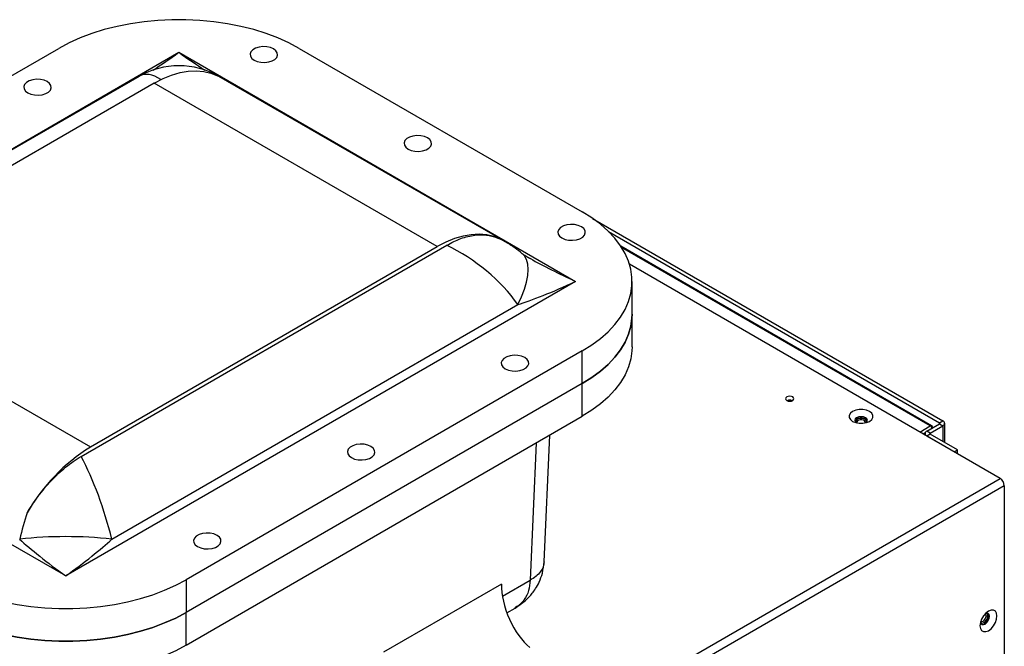
# Model space of a CAD drawing. Units: inches. Extents: x 0 to 137, y 0 to 83.
# Drawn here: x 41 to 54, y 75 to 83 of the extents above; entities that cross this region are included whole.
import ezdxf

# ---------------------------------------------------------------- set-up
doc = ezdxf.new("R2010")
doc.units = ezdxf.units.IN
doc.header["$MEASUREMENT"] = 0

msp = doc.modelspace()

# ---------------------------------------------------------------- linework, layer by layer
at = {"color": 7, "linetype": 'Continuous', "lineweight": 25}
for p, q in [((36.8, 79.417), (41.75, 82.274)), ((36.883, 78.55), (43.252, 82.226)), ((43.252, 82.226), (48.207, 79.366)), ((44.755, 82.274), (48.291, 80.233)), ((42.753, 81.925), (37.781, 79.054)), ((42.944, 81.841), (38.611, 79.34)), ((46.48, 79.8), (42.944, 81.841)), ((47.31, 79.871), (43.752, 81.925)), ((48.418, 80.153), (52.797, 77.625)), ((48.62, 79.988), (52.754, 77.601)), ((42.03, 77.181), (46.597, 79.817)), ((42.147, 77.299), (46.48, 79.8)), ((52.655, 77.564), (48.772, 79.805)), ((47.553, 79.702), (47.541, 79.712)), ((53.511, 76.907), (48.88, 79.58)), ((48.207, 79.366), (41.838, 75.689)), ((48.913, 78.958), (48.913, 79.366)), ((38.611, 79.34), (42.147, 77.299)), ((42.414, 76.148), (47.487, 79.077)), ((48.913, 78.549), (48.913, 78.958)), ((41.838, 75.689), (36.883, 78.55)), ((48.291, 78.499), (43.341, 75.641)), ((48.291, 78.09), (48.291, 78.499)), ((48.291, 78.09), (43.341, 75.233)), ((48.291, 77.682), (48.291, 78.09)), ((43.341, 74.825), (48.291, 77.682)), ((52.754, 77.601), (52.797, 77.625)), ((51.706, 77.616), (51.706, 77.616)), ((51.844, 77.616), (51.844, 77.616)), ((52.595, 77.497), (52.754, 77.589)), ((52.637, 77.472), (52.797, 77.564)), ((52.754, 77.589), (52.797, 77.564)), ((52.819, 77.355), (52.819, 77.595)), ((47.814, 75.865), (47.886, 77.448)), ((52.573, 77.466), (52.573, 77.448)), ((52.637, 77.472), (52.595, 77.497)), ((52.637, 77.46), (52.595, 77.436)), ((52.938, 77.238), (52.595, 77.436)), ((52.98, 77.262), (52.637, 77.46)), ((52.938, 77.238), (52.98, 77.262)), ((52.98, 77.213), (52.98, 77.262)), ((53.564, 76.815), (36.378, 66.894)), ((53.564, 76.815), (53.564, 69.323)), ((43.341, 75.641), (43.341, 75.233)), ((47.281, 75.586), (45.809, 74.736)), ((47.349, 75.23), (47.452, 75.289)), ((43.341, 74.825), (43.341, 75.233)), ((53.341, 75.223), (53.341, 75.223)), ((53.272, 75.103), (53.272, 75.103))]:
    msp.add_line(p, q, dxfattribs=at)
at = {"color": 8, "linetype": 'Continuous', "lineweight": 25}
for p, q in [((52.639, 77.562), (48.783, 79.788)), ((52.507, 77.486), (52.639, 77.562)), ((52.754, 77.601), (52.754, 77.589)), ((52.797, 77.564), (52.797, 77.368)), ((52.574, 77.474), (52.551, 77.461)), ((52.637, 77.46), (52.637, 77.472)), ((47.717, 77.351), (47.639, 75.635)), ((48.331, 73.917), (53.511, 76.907)), ((47.293, 75.435), (47.639, 75.635))]:
    msp.add_line(p, q, dxfattribs=at)
at = {"color": 7, "linetype": 'Continuous', "lineweight": 25, "flags": 128}
for points in [[(44.755, 82.274), (44.626, 82.343), (44.487, 82.405), (44.34, 82.461), (44.186, 82.509), (44.025, 82.55), (43.859, 82.583), (43.689, 82.608), (43.515, 82.624), (43.34, 82.633), (43.165, 82.633), (42.99, 82.624), (42.816, 82.608), (42.646, 82.583), (42.48, 82.55), (42.319, 82.509), (42.165, 82.461), (42.018, 82.405), (41.879, 82.343), (41.75, 82.274)], [(44.192, 82.128), (44.231, 82.111), (44.277, 82.101), (44.325, 82.099), (44.373, 82.105), (44.416, 82.119), (44.451, 82.138), (44.474, 82.163), (44.485, 82.191), (44.481, 82.219), (44.464, 82.245), (44.435, 82.268), (44.395, 82.285), (44.35, 82.295), (44.301, 82.297), (44.253, 82.291), (44.21, 82.277), (44.175, 82.257), (44.152, 82.233), (44.142, 82.205), (44.145, 82.177), (44.162, 82.15), (44.192, 82.128)], [(42.944, 81.841), (43.053, 81.897), (43.16, 81.941), (43.266, 81.972), (43.369, 81.991), (43.468, 81.996), (43.563, 81.988), (43.652, 81.967), (43.735, 81.934)], [(41.363, 81.72), (41.402, 81.703), (41.448, 81.693), (41.497, 81.691), (41.545, 81.697), (41.588, 81.71), (41.622, 81.73), (41.646, 81.755), (41.656, 81.783), (41.653, 81.811), (41.636, 81.837), (41.606, 81.86), (41.567, 81.877), (41.521, 81.887), (41.472, 81.889), (41.425, 81.883), (41.382, 81.869), (41.347, 81.849), (41.324, 81.824), (41.313, 81.797), (41.317, 81.769), (41.334, 81.742), (41.363, 81.72)], [(46.114, 81.018), (46.153, 81.001), (46.199, 80.991), (46.248, 80.989), (46.296, 80.995), (46.339, 81.009), (46.373, 81.029), (46.397, 81.053), (46.407, 81.081), (46.403, 81.109), (46.386, 81.136), (46.357, 81.158), (46.318, 81.175), (46.272, 81.185), (46.223, 81.187), (46.175, 81.181), (46.133, 81.168), (46.098, 81.148), (46.074, 81.123), (46.064, 81.095), (46.068, 81.067), (46.085, 81.041), (46.114, 81.018)], [(48.291, 78.499), (48.41, 78.573), (48.517, 78.653), (48.613, 78.738), (48.697, 78.827), (48.768, 78.92), (48.825, 79.016), (48.868, 79.114), (48.897, 79.214), (48.911, 79.315), (48.911, 79.417), (48.897, 79.518), (48.868, 79.618), (48.825, 79.716), (48.768, 79.812), (48.697, 79.905), (48.613, 79.994), (48.517, 80.079), (48.41, 80.159), (48.291, 80.233)], [(48.036, 79.908), (48.076, 79.891), (48.121, 79.881), (48.17, 79.879), (48.218, 79.885), (48.261, 79.899), (48.296, 79.919), (48.319, 79.944), (48.329, 79.971), (48.326, 79.999), (48.309, 80.026), (48.28, 80.048), (48.24, 80.065), (48.195, 80.075), (48.146, 80.077), (48.098, 80.071), (48.055, 80.058), (48.02, 80.038), (47.997, 80.013), (47.987, 79.985), (47.99, 79.957), (48.007, 79.931), (48.036, 79.908)], [(47.27, 79.893), (47.187, 79.926), (47.098, 79.947), (47.004, 79.955), (46.905, 79.949), (46.802, 79.931), (46.696, 79.9), (46.588, 79.856), (46.48, 79.8)], [(48.913, 78.958), (48.911, 78.907), (48.897, 78.806), (48.868, 78.706), (48.825, 78.608), (48.768, 78.512), (48.697, 78.419), (48.613, 78.33), (48.517, 78.245), (48.41, 78.165), (48.291, 78.09)], [(48.291, 78.09), (48.41, 78.165), (48.517, 78.245), (48.613, 78.33), (48.697, 78.419), (48.768, 78.512), (48.825, 78.608), (48.868, 78.706), (48.897, 78.806), (48.911, 78.907), (48.913, 78.958)], [(48.913, 78.549), (48.911, 78.499), (48.897, 78.398), (48.868, 78.298), (48.825, 78.199), (48.768, 78.104), (48.697, 78.011), (48.613, 77.922), (48.517, 77.837), (48.41, 77.757), (48.291, 77.682)], [(47.329, 78.275), (47.369, 78.258), (47.414, 78.249), (47.463, 78.247), (47.511, 78.253), (47.554, 78.266), (47.588, 78.286), (47.612, 78.311), (47.622, 78.338), (47.619, 78.367), (47.602, 78.393), (47.572, 78.416), (47.533, 78.433), (47.487, 78.442), (47.439, 78.444), (47.391, 78.438), (47.348, 78.425), (47.313, 78.405), (47.29, 78.38), (47.279, 78.353), (47.283, 78.324), (47.3, 78.298), (47.329, 78.275)], [(50.92, 77.88), (50.931, 77.89), (50.935, 77.902), (50.931, 77.913), (50.92, 77.923), (50.903, 77.93), (50.882, 77.932), (50.862, 77.93), (50.845, 77.923), (50.834, 77.913), (50.829, 77.902), (50.834, 77.89), (50.845, 77.88), (50.862, 77.873), (50.882, 77.871), (50.903, 77.873), (50.92, 77.88)], [(51.881, 77.619), (51.908, 77.641), (51.923, 77.667), (51.923, 77.694), (51.908, 77.72), (51.881, 77.742), (51.843, 77.758), (51.798, 77.766), (51.751, 77.766), (51.707, 77.758), (51.669, 77.742), (51.641, 77.72), (51.627, 77.694), (51.627, 77.667), (51.641, 77.641), (51.669, 77.619), (51.707, 77.603), (51.751, 77.595), (51.798, 77.595), (51.843, 77.603), (51.881, 77.619)], [(51.832, 77.6), (51.848, 77.614), (51.854, 77.632), (51.848, 77.649), (51.831, 77.664), (51.805, 77.674), (51.775, 77.677), (51.745, 77.674), (51.719, 77.664), (51.702, 77.649), (51.696, 77.632), (51.702, 77.614), (51.718, 77.6)], [(51.844, 77.616), (51.842, 77.625), (51.832, 77.639), (51.812, 77.65), (51.787, 77.656), (51.761, 77.655), (51.736, 77.649), (51.717, 77.638), (51.707, 77.624), (51.706, 77.616)], [(51.842, 77.625), (51.832, 77.639), (51.812, 77.65), (51.787, 77.656), (51.761, 77.655), (51.736, 77.649), (51.717, 77.638), (51.707, 77.624), (51.707, 77.608)], [(51.827, 77.614), (51.819, 77.625), (51.804, 77.633), (51.785, 77.638), (51.764, 77.637), (51.745, 77.633), (51.73, 77.624), (51.722, 77.613), (51.723, 77.601), (51.723, 77.599)], [(51.842, 77.608), (51.843, 77.609), (51.842, 77.625)], [(51.826, 77.599), (51.827, 77.602), (51.827, 77.614)], [(45.407, 77.166), (45.446, 77.149), (45.492, 77.139), (45.541, 77.137), (45.588, 77.143), (45.631, 77.156), (45.666, 77.176), (45.689, 77.201), (45.7, 77.229), (45.696, 77.257), (45.679, 77.283), (45.65, 77.306), (45.611, 77.323), (45.565, 77.333), (45.516, 77.335), (45.468, 77.329), (45.425, 77.315), (45.391, 77.295), (45.367, 77.27), (45.357, 77.243), (45.36, 77.215), (45.378, 77.188), (45.407, 77.166)], [(43.484, 76.056), (43.524, 76.039), (43.569, 76.029), (43.618, 76.027), (43.666, 76.033), (43.709, 76.046), (43.744, 76.066), (43.767, 76.091), (43.777, 76.119), (43.774, 76.147), (43.757, 76.173), (43.728, 76.196), (43.688, 76.213), (43.643, 76.223), (43.594, 76.225), (43.546, 76.219), (43.503, 76.205), (43.468, 76.185), (43.445, 76.161), (43.435, 76.133), (43.438, 76.105), (43.455, 76.078), (43.484, 76.056)], [(40.336, 75.641), (40.465, 75.572), (40.603, 75.51), (40.75, 75.455), (40.905, 75.407), (41.066, 75.366), (41.232, 75.333), (41.402, 75.308), (41.575, 75.291), (41.75, 75.283), (41.926, 75.283), (42.101, 75.291), (42.274, 75.308), (42.445, 75.333), (42.611, 75.366), (42.772, 75.407), (42.926, 75.455), (43.073, 75.51), (43.212, 75.572), (43.341, 75.641)], [(43.341, 75.233), (43.212, 75.164), (43.073, 75.102), (42.926, 75.046), (42.772, 74.998), (42.611, 74.958), (42.445, 74.925), (42.274, 74.9), (42.101, 74.883), (41.926, 74.875), (41.75, 74.875), (41.575, 74.883), (41.402, 74.9), (41.232, 74.925), (41.066, 74.958), (40.905, 74.998), (40.75, 75.046), (40.603, 75.102), (40.465, 75.164), (40.336, 75.233)], [(40.336, 75.233), (40.465, 75.164), (40.603, 75.102), (40.75, 75.046), (40.905, 74.998), (41.066, 74.958), (41.232, 74.925), (41.402, 74.9), (41.575, 74.883), (41.75, 74.875), (41.926, 74.875), (42.101, 74.883), (42.274, 74.9), (42.445, 74.925), (42.611, 74.958), (42.772, 74.998), (42.926, 75.046), (43.073, 75.102), (43.212, 75.164), (43.341, 75.233)], [(53.366, 75.006), (53.399, 75.031), (53.428, 75.066), (53.452, 75.106), (53.467, 75.149), (53.472, 75.19), (53.467, 75.225), (53.452, 75.25), (53.428, 75.264), (53.399, 75.264), (53.366, 75.251), (53.333, 75.226), (53.303, 75.192), (53.28, 75.151), (53.265, 75.109), (53.26, 75.068), (53.265, 75.033), (53.28, 75.007), (53.303, 74.994), (53.333, 74.994), (53.366, 75.006)], [(53.269, 75.124), (53.272, 75.122), (53.284, 75.119), (53.299, 75.124), (53.313, 75.136), (53.325, 75.152), (53.334, 75.171), (53.336, 75.189), (53.334, 75.204), (53.325, 75.214), (53.322, 75.215)], [(53.27, 75.105), (53.272, 75.103), (53.288, 75.1), (53.307, 75.107), (53.325, 75.122), (53.341, 75.143), (53.352, 75.168), (53.355, 75.191), (53.352, 75.211), (53.341, 75.223), (53.339, 75.224)], [(53.272, 75.103), (53.288, 75.1), (53.307, 75.107), (53.325, 75.122), (53.341, 75.143), (53.352, 75.168), (53.355, 75.191), (53.352, 75.211), (53.341, 75.223), (53.341, 75.223)], [(53.324, 75.089), (53.345, 75.106), (53.363, 75.131), (53.375, 75.158), (53.379, 75.185), (53.375, 75.208), (53.363, 75.222), (53.345, 75.225), (53.325, 75.218)], [(53.268, 75.119), (53.272, 75.099), (53.284, 75.085), (53.302, 75.082), (53.324, 75.089)], [(43.341, 74.825), (43.212, 74.756), (43.073, 74.694), (42.926, 74.638), (42.772, 74.59), (42.611, 74.549), (42.445, 74.516), (42.274, 74.491), (42.101, 74.475), (41.926, 74.466), (41.75, 74.466), (41.575, 74.475), (41.402, 74.491), (41.232, 74.516), (41.066, 74.549), (40.905, 74.59), (40.75, 74.638), (40.603, 74.694), (40.465, 74.756), (40.336, 74.825)]]:
    msp.add_lwpolyline(points, dxfattribs=at)
at = {"color": 8, "linetype": 'Continuous', "lineweight": 25, "flags": 128}
msp.add_lwpolyline([(47.487, 79.077), (47.533, 79.174), (47.569, 79.268), (47.595, 79.357), (47.611, 79.44), (47.616, 79.515), (47.611, 79.581), (47.595, 79.638), (47.569, 79.684), (47.553, 79.702)], dxfattribs=at)
at = {"color": 7, "linetype": 'Continuous', "lineweight": 25}
for centre, radius, start, end in [((43.252, 81.06), 0.999, 59.9837, 120.0276), ((50.882, 77.799), 0.0842, 67.7008, 112.2992), ((51.775, 77.533), 0.138, 59.1103, 120.5341), ((52.785, 77.595), 0.0327, 290.7835, 69.2165), ((52.639, 77.537), 0.031, 5.7807, 60.0027), ((52.752, 77.595), 0.00655, 290.7841, 69.2159), ((52.607, 77.466), 0.0327, 110.7834, 249.2166), ((52.64, 77.466), 0.00655, 110.7827, 249.2173), ((43.409, 75.291), 2.372, 122.1712, 149.9645), ((53.449, 76.81), 0.115, 2.6053, 57.3951), ((41.838, 70.99), 5.19, 83.6301, 96.3699), ((53.241, 75.201), 0.131, 295.1576, 4.8377), ((53.234, 75.205), 0.145, 304.4342, 355.571)]:
    msp.add_arc(centre, radius, start, end, dxfattribs=at)
at = {"color": 8, "linetype": 'Continuous', "lineweight": 25}
for centre, radius, start, end in [((52.648, 77.55), 0.0156, 65.6926, 125.6104), ((52.613, 77.522), 0.048, 14.7819, 57.3031)]:
    msp.add_arc(centre, radius, start, end, dxfattribs=at)
for centre, major_axis, ratio, start_param, end_param in [((43.252, 82.328), (0.705, 0.516), 0.09457, 4.170373, 4.643294), ((43.252, 82.328), (0.705, -0.516), 0.09457, 4.781484, 5.254405), ((43.252, 80.301), (-0.455, 1.643), 0.328691, 5.909387, 6.368039), ((43.252, 80.301), (0.455, 1.643), 0.328691, 6.198332, 6.232207), ((46.153, 78.626), (1.498, 0.917), 0.717222, 0.372946, 0.405677), ((48.207, 79.468), (0.882, -0.412), 0.095092, 4.064142, 4.756753)]:
    msp.add_ellipse(centre, major_axis=major_axis, ratio=ratio, start_param=start_param, end_param=end_param, dxfattribs=at)
at = {"color": 7, "linetype": 'Continuous', "lineweight": 25}
for centre, major_axis, ratio, start_param, end_param in [((46.153, 78.626), (1.498, -0.917), 0.717222, 1.03108, 1.710039), ((48.207, 79.468), (0.882, -0.412), 0.095092, 3.971436, 4.064142), ((48.207, 79.468), (0.882, 0.412), 0.095092, 3.714631, 4.668025), ((41.838, 76.135), (-0.455, 1.643), 0.328691, 4.629328, 5.308286), ((41.838, 76.135), (0.455, 1.643), 0.328691, 1.451905, 1.653857), ((41.838, 75.791), (0.705, -0.516), 0.09457, 3.82809, 4.781484), ((41.838, 75.791), (0.705, 0.516), 0.09457, 4.643294, 5.596688), ((47.635, 75.287), (-0.235, 0.556), 0.476163, 0.81828, 2.415256)]:
    msp.add_ellipse(centre, major_axis=major_axis, ratio=ratio, start_param=start_param, end_param=end_param, dxfattribs=at)
for points, knots in [([(46.597, 79.817), (46.656, 79.848), (46.776, 79.91), (46.944, 79.948), (47.096, 79.949), (47.201, 79.925), (47.256, 79.899), (47.27, 79.893)], [0, 0, 0, 0, 0.2387941, 0.486354, 0.7009633, 0.9211641, 1, 1, 1, 1]), ([(47.542, 79.712), (47.512, 79.735), (47.446, 79.786), (47.367, 79.839), (47.316, 79.866), (47.307, 79.871)], [0, 0, 0, 0, 0.392533, 0.888808, 1, 1, 1, 1]), ([(47.646, 79.649), (47.634, 79.654), (47.612, 79.666), (47.584, 79.681), (47.564, 79.694), (47.557, 79.699), (47.554, 79.701)], [0, 0, 0, 0, 0.2814502, 0.5343978, 0.7693754, 1, 1, 1, 1]), ([(41.356, 76.479), (41.401, 76.549), (41.493, 76.692), (41.656, 76.884), (41.806, 77.025), (41.932, 77.121), (41.997, 77.161), (42.03, 77.181)], [0, 0, 0, 0, 0.238585, 0.484693, 0.737097, 0.868553, 1, 1, 1, 1]), ([(47.452, 75.289), (47.495, 75.317), (47.558, 75.358), (47.626, 75.425), (47.669, 75.475), (47.713, 75.536), (47.758, 75.619), (47.799, 75.731), (47.809, 75.818), (47.814, 75.865)], [0, 0, 0, 0, 0.217614, 0.313764, 0.398424, 0.501308, 0.633473, 0.800162, 1, 1, 1, 1])]:
    msp.add_open_spline(points, degree=3, knots=knots, dxfattribs=at)
at = {"color": 8, "linetype": 'Continuous', "lineweight": 25}
for points, knots in [([(47.813, 75.865), (47.811, 75.846), (47.806, 75.804), (47.772, 75.742), (47.717, 75.683), (47.665, 75.651), (47.639, 75.635)], [0, 0, 0, 0, 0.2242037, 0.4828028, 0.7414014, 1, 1, 1, 1]), ([(47.639, 75.635), (47.634, 75.591), (47.625, 75.501), (47.582, 75.412), (47.536, 75.356), (47.499, 75.318), (47.467, 75.302), (47.45, 75.293)], [0, 0, 0, 0, 0.2950557, 0.59703, 0.7234571, 0.8536621, 1, 1, 1, 1])]:
    msp.add_open_spline(points, degree=3, knots=knots, dxfattribs=at)

doc.saveas('drawing.dxf')
